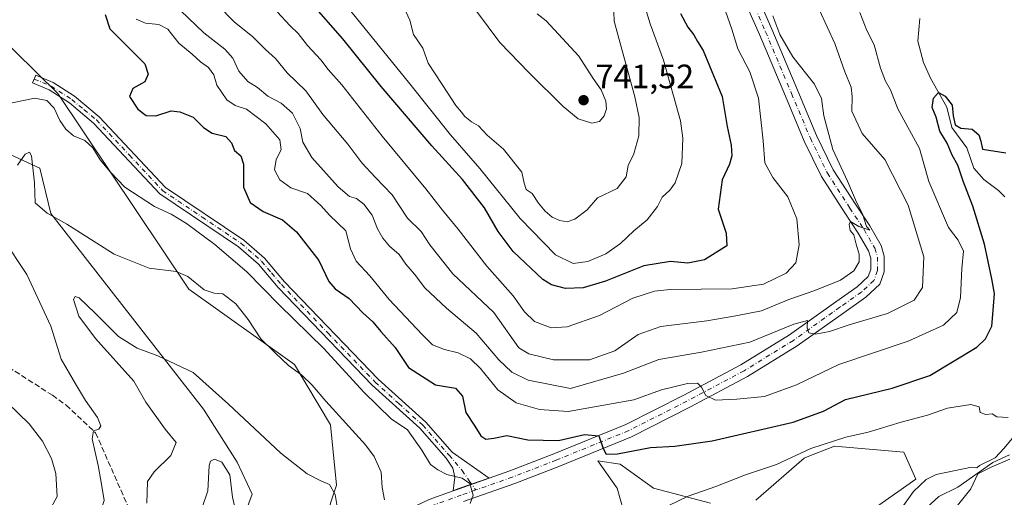
# Model space of a CAD drawing. Units: metres. Extents: x 624546 to 628001, y 4727240 to 4729616.
# Drawn here: x 626336 to 626627, y 4728123 to 4728264 of the extents above; entities that cross this region are included whole.
import ezdxf

# ---------------------------------------------------------------- set-up
doc = ezdxf.new("R2010")
doc.units = ezdxf.units.M
doc.header["$MEASUREMENT"] = 0
doc.linetypes.add('DGN Style 3', pattern=[2.307223, 1.648017, -0.659207])
doc.linetypes.add('DGN Style 4', pattern=[2.638475, 1.318413, -0.659207, 0.001648, -0.659207])
for name, color, linetype, lineweight in [('Arbolado forestal CxS', 92, 'Continuous', 0), ('Camino Cxs', 7, 'Continuous', 0), ('Camino eje', 30, 'DGN Style 4', 13), ('Corriente natural lineal', 142, 'Continuous', 13), ('Cultivos herbáceos CxS', 92, 'Continuous', 0), ('Curva de nivel maestra', 30, 'Continuous', 30), ('Curva de nivel normal', 30, 'Continuous', 0), ('Huerta CxS', 92, 'Continuous', 0), ('Matorral CxS', 135, 'Continuous', 0), ('Pista no pavimentada Cxs', 111, 'Continuous', 0), ('Pista no pavimentada eje', 91, 'DGN Style 4', 0), ('Punto de cota en terreno', 7, 'Continuous', 0), ('Rótulo de punto de cota en terreno', 7, 'Continuous', 0), ('Senda', 7, 'DGN Style 3', 0)]:
    doc.layers.add(name, color=color, linetype=linetype, lineweight=lineweight)
doc.styles.add('Style-Arial', font='txt')

# ---------------------------------------------------------------- blocks, each defined once
blk = doc.blocks.new('*U8')
at = {"layer": 'Cultivos herbáceos CxS', "color": 92, "linetype": 'Continuous', "lineweight": 0}
for points in [[(626321.8665, 4728267.7161, 699.0774), (626347.3399, 4728242.6621, 696.0226), (626386.0751, 4728184.7335, 689.45), (626417.2875, 4728162.4263, 690.2776), (626427.9883, 4728144.5805, 688.4692), (626429.7719, 4728126.7347, 685.4008), (626426.2049, 4728116.0277, 683.7463)], [(626514.4929, 4728119.5963, 697.2875), (626512.7101, 4728125.8423, 698.4834), (626512.4299, 4728126.2403, 698.5723), (626506.9993, 4728133.9511, 699.6025), (626513.6021, 4728132.9801, 699.5693), (626523.4111, 4728125.8421, 696.8533), (626540.3559, 4728121.3809, 694.6391)], [(626553.7331, 4728122.2729, 693.7087), (626568.0023, 4728134.7649, 695.6978), (626568.3919, 4728134.9207, 695.7092), (626576.9205, 4728138.3337, 695.8551), (626597.4315, 4728136.5495, 693.5012), (626600.9983, 4728128.5177, 691.7495), (626572.4217, 4728108.4161, 691.0158)], [(626389.6401, 4728083.0133, 676.9211), (626404.8009, 4728124.0589, 681.3156), (626400.3593, 4728133.6067, 681.448), (626390.4265, 4728149.2137, 683.7105), (626345.3403, 4728207.1485, 690.1736), (626342.0015, 4728220.5113, 690.7062), (626298.5939, 4728240.5555, 694.6996)]]:
    blk.add_polyline3d(points, dxfattribs=at)
blk = doc.blocks.new('*U10')
at = {"layer": 'Arbolado forestal CxS', "color": 92, "linetype": 'Continuous', "lineweight": 0}
for points in [[(626572.4217, 4728108.4161, 691.0158), (626600.9983, 4728128.5177, 691.7495), (626597.4315, 4728136.5495, 693.5012), (626576.9205, 4728138.3337, 695.8551), (626568.3919, 4728134.9207, 695.7092), (626568.0023, 4728134.7649, 695.6978), (626553.7331, 4728122.2729, 693.7087)], [(626540.3559, 4728121.3809, 694.6391), (626523.4111, 4728125.8421, 696.8533), (626513.6021, 4728132.9801, 699.5693), (626506.9993, 4728133.9511, 699.6025), (626512.4299, 4728126.2403, 698.5723), (626512.7101, 4728125.8423, 698.4834), (626514.4929, 4728119.5963, 697.2875)], [(626426.2049, 4728116.0277, 683.7463), (626429.7719, 4728126.7347, 685.4008), (626427.9883, 4728144.5805, 688.4692), (626417.2875, 4728162.4263, 690.2776), (626386.0751, 4728184.7335, 689.45), (626347.3399, 4728242.6621, 696.0226), (626321.8665, 4728267.7161, 699.0774)]]:
    blk.add_polyline3d(points, dxfattribs=at)
blk = doc.blocks.new('5PATER')
at = {"layer": 'Huerta CxS', "linetype": 'Continuous', "lineweight": 0}
h = blk.add_hatch(color=51, dxfattribs=at)
edge = h.paths.add_edge_path()
edge.add_ellipse((0, 0), major_axis=(-0.11, -0.111), ratio=0.999422, start_angle=0, end_angle=360)

msp = doc.modelspace()

# ---------------------------------------------------------------- linework, layer by layer
at = {"layer": 'Arbolado forestal CxS', "color": 92, "linetype": 'Continuous', "lineweight": 0}
for points in [[(626321.8665, 4728267.7161, 699.0774), (626347.3399, 4728242.6621, 696.0226), (626386.0751, 4728184.7335, 689.45), (626417.2875, 4728162.4263, 690.2776), (626427.9883, 4728144.5805, 688.4692), (626429.7719, 4728126.7347, 685.4008), (626426.2049, 4728116.0277, 683.7463)], [(626553.7331, 4728122.2729, 693.7087), (626568.0023, 4728134.7649, 695.6978), (626568.3919, 4728134.9207, 695.7092), (626576.9205, 4728138.3337, 695.8551), (626597.4315, 4728136.5495, 693.5012), (626600.9983, 4728128.5177, 691.7495), (626572.4217, 4728108.4161, 691.0158)], [(626514.4929, 4728119.5963, 697.2875), (626512.7101, 4728125.8423, 698.4834), (626512.4299, 4728126.2403, 698.5723), (626506.9993, 4728133.9511, 699.6025), (626513.6021, 4728132.9801, 699.5693), (626523.4111, 4728125.8421, 696.8533), (626540.3559, 4728121.3809, 694.6391)]]:
    msp.add_polyline3d(points, dxfattribs=at)
at = {"layer": 'Camino Cxs', "color": 7, "linetype": 'Continuous', "lineweight": 0, "extrusion": (0.212698, -0.826363, 0.521425), "elevation": -3773537.7585, "flags": 128}
msp.add_lwpolyline([(1785261.923, 2306713.2722), (1785252.5424, 2306711.7298), (1785250.6888, 2306711.3843)], dxfattribs=at)
at = {"layer": 'Camino Cxs', "color": 7, "linetype": 'Continuous', "lineweight": 0}
msp.add_polyline3d([(626474.8543, 4728128.8309, 696.0153), (626465.9703, 4728125.7137, 694.6992), (626464.2201, 4728125.0773, 694.4044), (626464.7371, 4728129.1059, 695.1696), (626464.1105, 4728131.7999, 695.6786), (626462.1701, 4728134.7501, 695.8877), (626454.3601, 4728143.5901, 696.1383), (626440.2901, 4728156.3701, 696.3016), (626412.5301, 4728185.2801, 696.4578), (626406.6901, 4728192.1201, 696.6308), (626400.8201, 4728197.3101, 696.5892), (626377.5301, 4728212.9401, 696.0929), (626357.9101, 4728233.9101, 696.5886), (626350.7701, 4728239.8601, 696.295), (626344.8101, 4728243.7301, 696.6366), (626339.9201, 4728245.7801, 696.2154), (626340.8801, 4728248.0801, 696.3301), (626345.9801, 4728245.9501, 696.5248), (626352.2601, 4728241.8701, 696.2831), (626359.6201, 4728235.7301, 697.2665), (626379.1601, 4728214.8601, 696.3227), (626402.3501, 4728199.2901, 697.1323), (626408.4701, 4728193.8801, 697.0853), (626414.3901, 4728186.9601, 696.8611), (626442.0301, 4728158.1601, 696.7548), (626456.1401, 4728145.3501, 696.3449), (626463.9301, 4728136.5301, 696.2601)], close=True, dxfattribs=at)
msp.add_polyline3d([(626464.2201, 4728125.0772, 694.4044), (626464.7371, 4728129.1059, 695.1696), (626464.1105, 4728131.7999, 695.6786), (626462.1701, 4728134.7501, 695.8877), (626454.3601, 4728143.5901, 696.1383), (626440.2901, 4728156.3701, 696.3016), (626412.5301, 4728185.2801, 696.4578), (626406.6901, 4728192.1201, 696.6308), (626400.8201, 4728197.3101, 696.5892), (626377.5301, 4728212.9401, 696.0929), (626357.9101, 4728233.9101, 696.5886), (626350.7701, 4728239.8601, 696.295), (626344.8101, 4728243.7301, 696.6366), (626339.9201, 4728245.7801, 696.2154), (626340.8801, 4728248.0801, 696.3301), (626345.9801, 4728245.9501, 696.5248), (626352.2601, 4728241.8701, 696.2831), (626359.6201, 4728235.7301, 697.2665), (626379.1601, 4728214.8601, 696.3227), (626402.3501, 4728199.2901, 697.1323), (626408.4701, 4728193.8801, 697.0853), (626414.3901, 4728186.9601, 696.8611), (626442.0301, 4728158.1601, 696.7548), (626456.1401, 4728145.3501, 696.3449), (626463.9301, 4728136.5301, 696.2601), (626474.8543, 4728128.8308, 696.0153)], dxfattribs=at)
at = {"layer": 'Camino eje', "color": 30, "linetype": 'DGN Style 4', "lineweight": 13}
msp.add_polyline3d([(626340.4001, 4728246.9301, 696.2648), (626342.8451, 4728245.9051, 696.4248), (626345.3951, 4728244.8401, 696.5744), (626351.5151, 4728240.8651, 696.2944), (626355.0851, 4728237.8901, 696.5109), (626358.7651, 4728234.8201, 696.9064), (626368.5351, 4728224.3851, 697.1959), (626378.3451, 4728213.9001, 696.1759), (626389.9901, 4728206.0851, 696.2368), (626401.5851, 4728198.3001, 696.8517), (626407.5801, 4728193.0001, 696.8894), (626410.5401, 4728189.5401, 696.7432), (626413.4601, 4728186.1201, 696.652), (626427.2801, 4728171.7201, 696.2658), (626441.1601, 4728157.2651, 696.5262), (626448.1951, 4728150.8751, 696.6508), (626455.2501, 4728144.4701, 696.2334), (626463.0501, 4728135.6401, 696.0498), (626466.8671, 4728131.1107, 695.672), (626468.9973, 4728128.0407, 695.3019), (626470.9257, 4728125.3329, 695.3337)], dxfattribs=at)
at = {"layer": 'Corriente natural lineal', "color": 142, "linetype": 'Continuous', "lineweight": 13}
for points in [[(626602.1551, 4728264.8797, 702.02), (626601.5603, 4728258.1023, 701.8659), (626603.3026, 4728251.8131, 701.2081), (626605.3774, 4728247.1635, 700.7878), (626610.183, 4728238.6527, 700.2747), (626611.6666, 4728232.5516, 700.155), (626616.1289, 4728226.61, 699.3447), (626618.182, 4728220.5544, 699.1309), (626621.0896, 4728217.1665, 698.5171), (626625.4462, 4728213.9589, 697.9553), (626627.304, 4728212.1079, 697.5508)], [(626628.7199, 4728135.6984, 691.005), (626623.7706, 4728133.4216, 691.4514), (626613.4558, 4728126.1753, 689.0245), (626607.7928, 4728123.3585, 688.5263), (626598.2123, 4728114.5747, 688.4452)]]:
    msp.add_polyline3d(points, dxfattribs=at)
at = {"layer": 'Cultivos herbáceos CxS', "color": 92, "linetype": 'Continuous', "lineweight": 0}
for points in [[(626020.8081, 4728460.1219, 739.0843), (626032.0963, 4728450.0351, 738.8085), (626065.6665, 4728404.5885, 735.0253), (626106.5977, 4728358.3127, 727.1432), (626137.4847, 4728345.7855, 721.8825), (626173.3795, 4728341.6093, 714.1417), (626175.8839, 4728358.3123, 713.6022), (626183.3969, 4728360.8181, 712.7207), (626193.4145, 4728341.6093, 709.5324), (626225.9699, 4728312.3783, 704.41), (626260.4493, 4728263.8075, 698.6436), (626288.0599, 4728251.8543, 696.5172), (626298.5939, 4728240.5555, 694.6996), (626342.0015, 4728220.5113, 690.7062), (626345.3403, 4728207.1485, 690.1736), (626390.4265, 4728149.2137, 683.7105), (626400.3593, 4728133.6067, 681.448), (626404.8009, 4728124.0589, 681.3156), (626389.6401, 4728083.0133, 676.9211), (626374.4337, 4728057.3415, 673.317), (626370.8237, 4728052.0507, 672.5777), (626366.8615, 4728045.1207, 672.0322)], [(626321.8665, 4728267.7161, 699.0774), (626347.3399, 4728242.6621, 696.0226), (626386.0751, 4728184.7335, 689.45), (626417.2875, 4728162.4263, 690.2776), (626427.9883, 4728144.5805, 688.4692), (626429.7719, 4728126.7347, 685.4008), (626426.2049, 4728116.0277, 683.7463)], [(626553.7331, 4728122.2729, 693.7087), (626568.0023, 4728134.7649, 695.6978), (626568.3919, 4728134.9207, 695.7092), (626576.9205, 4728138.3337, 695.8551), (626597.4315, 4728136.5495, 693.5012), (626600.9983, 4728128.5177, 691.7495), (626572.4217, 4728108.4161, 691.0158)], [(626514.4929, 4728119.5963, 697.2875), (626512.7101, 4728125.8423, 698.4834), (626512.4299, 4728126.2403, 698.5723), (626506.9993, 4728133.9511, 699.6025), (626513.6021, 4728132.9801, 699.5693), (626523.4111, 4728125.8421, 696.8533), (626540.3559, 4728121.3809, 694.6391)]]:
    msp.add_polyline3d(points, dxfattribs=at)
at = {"layer": 'Curva de nivel maestra', "color": 30, "linetype": 'Continuous', "lineweight": 30, "flags": 128}
for points, elevation in [([(626531.42, 4728266.3401), (626533.61, 4728262.2701), (626535.37, 4728259.9801), (626536.46, 4728258.0701), (626538.16, 4728255.4201), (626543.71, 4728241.7601), (626545.24, 4728232.9101), (626546.38, 4728227.3701), (626546.65, 4728224.2401), (626545.94, 4728221.7601), (626543.78, 4728217.0901), (626542.55, 4728208.4601), (626544.98, 4728201.3501), (626545.18, 4728197.6001), (626538.52, 4728193.4501), (626533.59, 4728192.4601), (626528.47, 4728192.9801), (626520.57, 4728191.6601), (626509.28, 4728187.1201), (626502.66, 4728185.1701), (626497.47, 4728184.9401), (626493.32, 4728186.0101), (626490.72, 4728187.5701), (626481.96, 4728195.9201), (626477.57, 4728201.7901), (626473.5, 4728208.7801), (626467.04, 4728217.2401), (626457.91, 4728227.1501), (626442.91, 4728244.7701), (626431.64, 4728258.8301), (626422.32, 4728269.3601)], 725), ([(626361.36, 4728266.0701), (626362.79, 4728261.7801), (626367.58, 4728256.9601), (626370.88, 4728253.6201), (626373.1, 4728251.4101), (626374.04, 4728248.3701), (626373.12, 4728246.0901), (626369.51, 4728244.1201), (626368.58, 4728241.7901), (626370.97, 4728238.0401), (626373.45, 4728236.1001), (626376.32, 4728236.0401), (626380.89, 4728237.5301), (626383.48, 4728237.2101), (626387.39, 4728235.6201), (626390.48, 4728232.5401), (626393.01, 4728230.9101), (626397, 4728229.8801), (626398.69, 4728228.0101), (626399.59, 4728225.8001), (626401.51, 4728224.2501), (626402.3, 4728221.7001), (626402.25, 4728214.9201), (626404.25, 4728210.3901), (626408.1, 4728207.7701), (626413.82, 4728205.2201), (626417.93, 4728201.7301), (626424.54, 4728193.2201), (626427.52, 4728187.0501), (626429.32, 4728184.8101), (626433.52, 4728182.0201), (626437.54, 4728177.7501), (626440.48, 4728175.0801), (626442.84, 4728172.1801), (626447.1, 4728167.5101), (626451.02, 4728161.6201), (626459.02, 4728156.4101), (626464.93, 4728155.4801), (626466.97, 4728153.0401), (626467.99, 4728148.2101), (626470.6, 4728144.2001), (626472.4, 4728141.3101), (626473.86, 4728140.3701), (626476.21, 4728140.6601), (626480.06, 4728141.4501), (626486.35, 4728140.1501), (626495.35, 4728139.9901), (626503.05, 4728141.7301), (626507.3, 4728141.3901), (626508.54, 4728137.6301), (626509.48, 4728135.9001), (626512.85, 4728136.0001), (626522.57, 4728137.9201), (626529.79, 4728138.2501), (626540.78, 4728139.9001), (626564.78, 4728145.4001), (626573.72, 4728148.6401), (626580.19, 4728152.0701), (626594.01, 4728155.4201), (626605.16, 4728159.2301), (626618.99, 4728167.5801), (626621.58, 4728170.0401), (626623.44, 4728173.8101), (626623.83, 4728178.4201), (626624.26, 4728183.4301), (626623.48, 4728187.7601), (626621.3, 4728198.0701), (626617.86, 4728209.2801), (626614.99, 4728216.7401), (626613.38, 4728221.4601), (626611.79, 4728224.3901), (626610.28, 4728227.9601), (626608.07, 4728231.5501), (626606.97, 4728235.6201), (626605.85, 4728238.5201), (626606.26, 4728241.2301), (626607.67, 4728242.9501), (626609.66, 4728241.8801), (626611.75, 4728239.2201), (626612.07, 4728236.0501), (626612.68, 4728233.4001), (626614.29, 4728232.3801), (626617.67, 4728232.0901), (626619.64, 4728230.4001), (626620.18, 4728228.5301), (626620.72, 4728226.1801), (626627.6, 4728225.1001)], 700)]:
    msp.add_lwpolyline(points, dxfattribs=dict(at, elevation=elevation))
at = {"layer": 'Curva de nivel normal', "color": 30, "linetype": 'Continuous', "lineweight": 0, "flags": 128}
for points, elevation in [([(626521.07, 4728267.8201), (626522.45, 4728263.2801), (626526.41, 4728252.4801), (626531.46, 4728234.5301), (626532.14, 4728229.4001), (626531.88, 4728221.8901), (626529.91, 4728216.2501), (626528.24, 4728214.0201), (626526.05, 4728211.9901), (626524.61, 4728209.1701), (626521.58, 4728205.2501), (626517.69, 4728201.9801), (626513.73, 4728198.2801), (626509.36, 4728195.1801), (626504.01, 4728192.9201), (626499.68, 4728192.3201), (626494.45, 4728194.9001), (626484, 4728205.6801), (626472.07, 4728220.5001), (626463.48, 4728230.4001), (626451.44, 4728245.5201), (626424.61, 4728278.6501)], 730), ([(626383.6, 4728267.1701), (626390.49, 4728260.6201), (626396.73, 4728255.8001), (626399.12, 4728253.0601), (626400.83, 4728249.2301), (626403.5, 4728246.2401), (626406.35, 4728244.4201), (626409.45, 4728241.8501), (626413.36, 4728239.7601), (626416.73, 4728236.8301), (626419.05, 4728232.2801), (626419.77, 4728228.2901), (626422.47, 4728223.7401), (626430.2, 4728215.0101), (626433.6, 4728212.1401), (626435.67, 4728211.5701), (626437.82, 4728209.9301), (626440.26, 4728206.6801), (626441.91, 4728202.6501), (626443.43, 4728199.8401), (626445.39, 4728197.4701), (626448.26, 4728194.9601), (626450.22, 4728192.1401), (626452.84, 4728189.2101), (626455.87, 4728185.1301), (626462.23, 4728179.0901), (626471.02, 4728171.7301), (626477.72, 4728163.8701), (626481.62, 4728160.1901), (626486.4, 4728157.8501), (626498.96, 4728155.3801), (626514.6, 4728159.9001), (626525, 4728163.9701), (626537.67, 4728166.0901), (626551.96, 4728169.0501), (626564.93, 4728174.3801), (626568.96, 4728175.4801), (626568.85, 4728173.3101), (626569.39, 4728171.8201), (626571.38, 4728171.4701), (626575.53, 4728172.2401), (626581.34, 4728174.2401), (626592.67, 4728177.5601), (626600.55, 4728181.4701), (626603, 4728185.2001), (626603.35, 4728194.3501), (626598.73, 4728209.6301), (626591.88, 4728223.0901), (626585.11, 4728230.8601), (626582.1, 4728237.3901), (626582.22, 4728241.7201), (626581.87, 4728244.4901), (626580.06, 4728249.0601), (626577.04, 4728257.4601), (626567.96, 4728277.3001)], 710), ([(626489.08, 4728266.2401), (626491.71, 4728264.1201), (626501.38, 4728253.6601), (626505.62, 4728247.0901), (626507.96, 4728243.7601), (626509.38, 4728240.4201), (626509.59, 4728238.0901), (626508.83, 4728236.0901), (626507.52, 4728234.3201), (626505.18, 4728233.8701), (626501.2, 4728235.1801), (626496.74, 4728238.8201), (626486.73, 4728248.8001), (626478, 4728257.7301), (626467.69, 4728271.7101)], 740), ([(626394.45, 4728269.0201), (626399.62, 4728263.7401), (626404.94, 4728259.5401), (626408.74, 4728255.7101), (626411.68, 4728253.0201), (626415.12, 4728248.7501), (626420.67, 4728243.4001), (626425.7, 4728236.4301), (626433.1, 4728227.6301), (626437.24, 4728222.1801), (626441.24, 4728217.7601), (626446.22, 4728212.6201), (626450.72, 4728205.7801), (626454.74, 4728201.8201), (626457.3, 4728197.8901), (626464.18, 4728189.3301), (626476.21, 4728177.8101), (626483.65, 4728167.3901), (626486.58, 4728165.6201), (626493.93, 4728163.8401), (626504.58, 4728163.8101), (626512.01, 4728166.5001), (626518.94, 4728171.3201), (626525.6, 4728173.6901), (626539.19, 4728175.4201), (626547.84, 4728176.8301), (626555.41, 4728178.3001), (626563.5, 4728181.7301), (626571.12, 4728184.3501), (626578.76, 4728187.4101), (626582.7, 4728190.1501), (626584.25, 4728192.7901), (626584.28, 4728195.1201), (626583.34, 4728198.0901), (626582.64, 4728200.8101), (626581.64, 4728202.1501), (626581.3, 4728203.8601), (626581.72, 4728204.7901), (626584.14, 4728203.2901), (626587.44, 4728202.2401), (626586.41, 4728203.2801), (626585.31, 4728206.7301), (626583.16, 4728211.1901), (626580.83, 4728216.7101), (626576.51, 4728226.1201), (626573.83, 4728236.0201), (626573.14, 4728241.1401), (626571.08, 4728245.3801), (626564.62, 4728253.5401), (626560.85, 4728260.1201), (626558.74, 4728265.5901)], 715), ([(626412.32, 4728266.7101), (626415.96, 4728262.7701), (626418.39, 4728260.4501), (626421.14, 4728256.9001), (626425.1, 4728252.6101), (626427.29, 4728249.7201), (626431.31, 4728245.1701), (626443.26, 4728230.0501), (626456.16, 4728214.4201), (626461.06, 4728208.0901), (626465.68, 4728202.5301), (626474.16, 4728191.5201), (626481.93, 4728182.8201), (626485.36, 4728178.0601), (626488.3, 4728175.1801), (626493.16, 4728173.3301), (626497.95, 4728173.5901), (626507.5, 4728176.9701), (626517.35, 4728182.0401), (626523.79, 4728184.1801), (626528.35, 4728184.6901), (626546.68, 4728184.8401), (626556.01, 4728186.2001), (626562.68, 4728189.4801), (626565.56, 4728192.5601), (626566.48, 4728197.8301), (626565.8, 4728205.6101), (626563.15, 4728212.0901), (626558.69, 4728217.7601), (626556.33, 4728222.1801), (626555.91, 4728228.6201), (626554.54, 4728241.2801), (626551.96, 4728249.0401), (626548.42, 4728255.8301), (626546.64, 4728261.6501), (626544.03, 4728268.9801)], 720), ([(626449.02, 4728269.5201), (626451.46, 4728264.3301), (626452.52, 4728260.0901), (626455.31, 4728256.0901), (626456.81, 4728251.6601), (626460.98, 4728245.3501), (626464.99, 4728239.0701), (626466.72, 4728237.1201), (626467.73, 4728235.8001), (626469.64, 4728234.2801), (626471.71, 4728233.1001), (626474.32, 4728230.3101), (626479.13, 4728226.2001), (626484.56, 4728219.4201), (626485.24, 4728216.1101), (626485.84, 4728214.2801), (626487.63, 4728213.0401), (626489.5, 4728210.1601), (626491.47, 4728207.8801), (626493.53, 4728206.1001), (626495.72, 4728205.0801), (626497.95, 4728204.6701), (626500.2, 4728205.4401), (626503.84, 4728208.2401), (626506.88, 4728211.8001), (626512.7, 4728214.5601), (626515.35, 4728217.9501), (626516.01, 4728221.3501), (626517.64, 4728224.8301), (626519.11, 4728230.0801), (626519.23, 4728235.5401), (626517.97, 4728241.7001), (626511.84, 4728264.0901), (626511.7, 4728266.8101)], 735), ([(626584.5, 4728266.5701), (626586.48, 4728261.3401), (626588.71, 4728257.0801), (626590.61, 4728250.1401), (626592.06, 4728246.2701), (626593.53, 4728243.7601), (626595.72, 4728238.1101), (626602.08, 4728226.4201), (626604.89, 4728216.6401), (626610.62, 4728202.9801), (626613.49, 4728199.2301), (626615.12, 4728195.9701), (626614.59, 4728190.8901), (626614.25, 4728182.2501), (626613.09, 4728177.8901), (626609.21, 4728174.0801), (626598.71, 4728169.3701), (626578.28, 4728162.4101), (626565.71, 4728156.4501), (626556.26, 4728153.0101), (626548.14, 4728152.2201), (626541.79, 4728151.8801), (626538.89, 4728153.3201), (626537.63, 4728155.7601), (626536.48, 4728156.9101), (626533.51, 4728156.8001), (626525.85, 4728154.9901), (626517.68, 4728152.0201), (626498.21, 4728148.5601), (626489.78, 4728149.1201), (626482.87, 4728151.1001), (626477.48, 4728154.9401), (626472.36, 4728161.2601), (626469.38, 4728164.1701), (626465.71, 4728165.9201), (626461.71, 4728166.9301), (626458.15, 4728168.3201), (626455.1, 4728171.2901), (626445.32, 4728181.7301), (626439.61, 4728188.6901), (626435.59, 4728193.0201), (626433.84, 4728196.6601), (626432.52, 4728201.9901), (626427.72, 4728206.6301), (626425.13, 4728209.5201), (626421.13, 4728213.0301), (626416.29, 4728214.6901), (626412.95, 4728217.1201), (626411.44, 4728220.0801), (626411.93, 4728223.0801), (626413.39, 4728225.9801), (626412.96, 4728228.9401), (626408.86, 4728233.6601), (626403.16, 4728238.0201), (626399.82, 4728239.0801), (626397.33, 4728240.7801), (626394.37, 4728245.1201), (626393.51, 4728248.1601), (626391.94, 4728250.3401), (626389.58, 4728252.0001), (626387.12, 4728254.2401), (626383.11, 4728257.5701), (626379.88, 4728261.6701), (626377.22, 4728263.0901), (626373.24, 4728263.5001), (626370.53, 4728264.6401)], 705), ([(626469.3, 4728121.3201), (626470.1, 4728123.8401), (626469.18, 4728127.2201), (626466.88, 4728128.8501), (626462.35, 4728129.8801), (626459.69, 4728131.3201), (626457.55, 4728132.8701), (626455.01, 4728137.0901), (626450.69, 4728143.1001), (626445.91, 4728146.4001), (626437.82, 4728154.2501), (626426.02, 4728167.2101), (626412.81, 4728180.0801), (626403.2, 4728189.9001), (626393.83, 4728197.9401), (626385.42, 4728204.1501), (626380.83, 4728206.9601), (626375.97, 4728209.1701), (626367.2, 4728214.9201), (626362.95, 4728219.4001), (626359.92, 4728223.0501), (626357.69, 4728226.5701), (626355.36, 4728228.7001), (626352.03, 4728230.1501), (626349.73, 4728232.0601), (626347.95, 4728234.6601), (626346.29, 4728238.3501), (626344.16, 4728240.5501), (626340.56, 4728241.2801), (626333.88, 4728239.9301)], 695), ([(626443.91, 4728122.4301), (626443.2, 4728126.1001), (626442.95, 4728130.5901), (626440.9, 4728135.2401), (626438.33, 4728138.7201), (626426.55, 4728151.5901), (626422.51, 4728156.3201), (626419.51, 4728159.2601), (626415.52, 4728162.1201), (626411.57, 4728165.8901), (626407.38, 4728170.1001), (626403.67, 4728175.7401), (626400.01, 4728180.4201), (626396.1, 4728183.4101), (626393.61, 4728183.5901), (626390.59, 4728184.5601), (626385.82, 4728188.5401), (626382.32, 4728189.9701), (626374.34, 4728190.9701), (626364.07, 4728195.1101), (626350.03, 4728204.0001), (626344.22, 4728207.2501), (626340.7, 4728210.3201), (626340.5, 4728216.2001), (626339.61, 4728224.2001), (626339.03, 4728225.2601), (626337.71, 4728224.7401), (626335.48, 4728221.4601)], 690), ([(626331.04, 4728199.9801), (626338.24, 4728189.0501), (626345.3, 4728173.8201), (626348.36, 4728164.0301), (626352.59, 4728156.7501), (626355.58, 4728151.7701), (626359.13, 4728146.7701), (626360.12, 4728144.2801), (626359.46, 4728143.3001), (626357.9, 4728142.8501), (626357.54, 4728140.4501), (626359.27, 4728132.5901), (626360.16, 4728127.6501), (626361.11, 4728122.2301), (626359.26, 4728116.9401), (626355.51, 4728113.3201), (626353.51, 4728109.4001), (626352.12, 4728103.7001), (626348.41, 4728095.9801), (626344.09, 4728088.7101), (626338.66, 4728082.1101), (626333.57, 4728078.4701)], 690), ([(626430, 4728119.8001), (626429.4, 4728123.9701), (626427.65, 4728126.9901), (626425.08, 4728128.0601), (626421.09, 4728130.1301), (626413.33, 4728136.2301), (626397.8, 4728150.7401), (626387.41, 4728160.1301), (626376.9, 4728165.0701), (626370.82, 4728167.2701), (626365.26, 4728170.7401), (626358.4, 4728177.6401), (626353.7, 4728182.1401), (626352.51, 4728182.6301), (626352.03, 4728181.6901), (626353.61, 4728176.7301), (626358.47, 4728170.1801), (626369.85, 4728157.4801), (626373.35, 4728151.2701), (626379.05, 4728143.3101), (626382.31, 4728139.3501), (626380.8, 4728135.5401), (626375.82, 4728130.7401), (626373.86, 4728127.8101), (626373.66, 4728121.4001)], 685), ([(626332.47, 4728151.1201), (626338.9, 4728144.8601), (626342.84, 4728139.7901), (626345.51, 4728134.6201), (626346.81, 4728130.1801), (626347.2, 4728123.3601), (626345.41, 4728120.1201), (626344.23, 4728117.7701), (626343.69, 4728114.1001), (626344.08, 4728110.2801), (626342.59, 4728105.8401), (626337.21, 4728097.6301), (626333.7, 4728093.9501)], 695), ([(626628.28, 4728146.7801), (626624.97, 4728147.0001), (626623.59, 4728147.9001), (626621.7, 4728147.6301), (626620.06, 4728148.2801), (626619.69, 4728149.9001), (626617.28, 4728150.5901), (626610.35, 4728149.4901), (626604.46, 4728147.4801), (626596.7, 4728145.4301), (626586.96, 4728142.4801), (626580.34, 4728140.9801), (626570, 4728137.6101), (626559.84, 4728132.8301), (626550.67, 4728129.7701), (626541.84, 4728126.3201), (626533.68, 4728123.5201), (626528.14, 4728120.7901)], 695), ([(626629.53, 4728140.5501), (626627.11, 4728137.7501), (626624.43, 4728134.8101), (626619.81, 4728132.5801), (626619.03, 4728131.9001), (626617.46, 4728132.0401), (626607, 4728129.9401), (626604.09, 4728128.4401), (626600.34, 4728124.8401), (626597.34, 4728120.7701)], 690), ([(626389.99, 4728120.1001), (626391.68, 4728125.1101), (626392.08, 4728132.5401), (626392.47, 4728133.8101), (626393.69, 4728134.4301), (626395.87, 4728133.5101), (626398.24, 4728129.7701), (626399.03, 4728123.2201), (626401.37, 4728112.9301)], 680), ([(626612.18, 4728119.2801), (626617.29, 4728125.6401), (626619.35, 4728130.1001), (626623.25, 4728132.0501), (626628.82, 4728134.4501)], 690)]:
    msp.add_lwpolyline(points, dxfattribs=dict(at, elevation=elevation))
at = {"layer": 'Matorral CxS', "color": 135, "linetype": 'Continuous', "lineweight": 0}
for points in [[(626020.8081, 4728460.1219, 739.0843), (626032.0963, 4728450.0351, 738.8085), (626065.6665, 4728404.5885, 735.0253), (626106.5977, 4728358.3127, 727.1432), (626137.4847, 4728345.7855, 721.8825), (626173.3795, 4728341.6093, 714.1417), (626175.8839, 4728358.3123, 713.6022), (626183.3969, 4728360.8181, 712.7207), (626193.4145, 4728341.6093, 709.5324), (626225.9699, 4728312.3783, 704.41), (626260.4493, 4728263.8075, 698.6436), (626288.0599, 4728251.8543, 696.5172), (626298.5939, 4728240.5555, 694.6996), (626342.0015, 4728220.5113, 690.7062), (626345.3403, 4728207.1485, 690.1736), (626390.4265, 4728149.2137, 683.7105), (626400.3593, 4728133.6067, 681.448), (626404.8009, 4728124.0589, 681.3156), (626389.6401, 4728083.0133, 676.9211), (626374.4337, 4728057.3415, 673.317), (626370.8237, 4728052.0507, 672.5777), (626366.8615, 4728045.1207, 672.0322)], [(626298.5939, 4728240.5555, 694.6996), (626342.0015, 4728220.5113, 690.7062), (626345.3403, 4728207.1485, 690.1736), (626390.4265, 4728149.2137, 683.7105), (626400.3593, 4728133.6067, 681.448), (626404.8009, 4728124.0589, 681.3156), (626389.6401, 4728083.0133, 676.9211), (626374.4337, 4728057.3415, 673.317), (626370.8237, 4728052.0507, 672.5777), (626366.8615, 4728045.1207, 672.0322), (626358.4261, 4728030.3687, 671.0844), (626356.6417, 4728009.8459, 670.4559), (626349.5075, 4727992.0013, 668.8081), (626329.8871, 4727973.2635, 664.6899)]]:
    msp.add_polyline3d(points, dxfattribs=at)
at = {"layer": 'Pista no pavimentada Cxs', "color": 111, "linetype": 'Continuous', "lineweight": 0, "extrusion": (0.212698, -0.826363, 0.521425), "elevation": -3773537.7585, "flags": 128}
msp.add_lwpolyline([(1785261.923, 2306713.2722), (1785252.5424, 2306711.7298), (1785250.6888, 2306711.3843)], dxfattribs=at)
at = {"layer": 'Pista no pavimentada Cxs', "color": 111, "linetype": 'Continuous', "lineweight": 0}
for points in [[(626457.1427, 4728122.5037, 693.0264), (626464.2201, 4728125.0773, 694.4044), (626465.9703, 4728125.7137, 694.6992), (626474.8543, 4728128.8309, 696.0153), (626481.0315, 4728130.9983, 696.7705), (626493.9501, 4728136.0075, 699.421), (626515.2889, 4728144.7011, 702.1481), (626532.3963, 4728153.3865, 704.5909), (626549.2555, 4728162.3429, 707.9835), (626563.6969, 4728171.2703, 710.5675), (626577.4043, 4728181.0237, 712.8814), (626583.6481, 4728185.4463, 714.0562), (626586.9017, 4728188.4675, 714.4185), (626587.6745, 4728190.5931, 714.6515), (626587.6745, 4728193.9159, 715.0064), (626587.0309, 4728196.0617, 715.2618), (626584.0035, 4728201.3595, 715.612), (626579.7985, 4728207.6671, 715.9888), (626573.1111, 4728218.0995, 716.7597), (626568.0083, 4728228.5733, 716.8893), (626562.4307, 4728241.8537, 717.2146), (626554.7625, 4728260.0985, 718.4787), (626549.4169, 4728272.3933, 717.2666)], [(626553.2029, 4728273.7177, 716.2117), (626558.4407, 4728261.6709, 716.4148), (626566.1183, 4728243.4031, 716.4707), (626571.6531, 4728230.2251, 716.4145), (626576.6047, 4728220.0613, 716.2389), (626583.1465, 4728209.8561, 715.4521), (626587.4081, 4728203.4637, 715.3231), (626590.7307, 4728197.6491, 715.1807), (626591.6745, 4728194.5031, 715.087), (626591.6745, 4728189.8885, 715.1531), (626590.3309, 4728186.1933, 715.0818), (626586.1761, 4728182.3351, 713.3802), (626579.7199, 4728177.7621, 711.9154), (626565.9105, 4728167.9361, 709.529), (626551.2477, 4728158.8719, 707.5142), (626534.2401, 4728149.8365, 704.3192), (626516.9517, 4728141.0593, 701.2019), (626495.4279, 4728132.2903, 698.6193), (626482.4171, 4728127.2455, 696.9024), (626467.3159, 4728121.9467, 694.6172)], [(626553.2029, 4728273.7177, 716.2117), (626558.4407, 4728261.6709, 716.4148), (626566.1183, 4728243.4031, 716.4707), (626571.6531, 4728230.2251, 716.4145), (626576.6047, 4728220.0613, 716.2389), (626583.1465, 4728209.8561, 715.4521), (626587.4081, 4728203.4637, 715.3231), (626590.7307, 4728197.6491, 715.1807), (626591.6745, 4728194.5031, 715.087), (626591.6745, 4728189.8885, 715.1531), (626590.3309, 4728186.1933, 715.0818), (626586.1761, 4728182.3351, 713.3802), (626579.7199, 4728177.7621, 711.9154), (626565.9105, 4728167.9361, 709.529), (626551.2477, 4728158.8719, 707.5142), (626534.2401, 4728149.8365, 704.3192), (626516.9517, 4728141.0593, 701.2019), (626495.4279, 4728132.2903, 698.6193), (626482.4171, 4728127.2455, 696.9024), (626467.3159, 4728121.9467, 694.6172)], [(626474.8543, 4728128.8308, 696.0153), (626481.0315, 4728130.9983, 696.7705), (626493.9501, 4728136.0075, 699.421), (626515.2889, 4728144.7011, 702.1481), (626532.3963, 4728153.3865, 704.5909), (626549.2555, 4728162.3429, 707.9835), (626563.6969, 4728171.2703, 710.5675), (626577.4043, 4728181.0237, 712.8814), (626583.6481, 4728185.4463, 714.0562), (626586.9017, 4728188.4675, 714.4185), (626587.6745, 4728190.5931, 714.6515), (626587.6745, 4728193.9159, 715.0064), (626587.0309, 4728196.0617, 715.2618), (626584.0035, 4728201.3595, 715.612), (626579.7985, 4728207.6671, 715.9888), (626573.1111, 4728218.0995, 716.7597), (626568.0083, 4728228.5733, 716.8893), (626562.4307, 4728241.8537, 717.2146), (626554.7625, 4728260.0985, 718.4787), (626549.4169, 4728272.3933, 717.2666)], [(626335.0891, 4727983.2195, 670.1832), (626341.2281, 4727990.6377, 669.3807), (626347.4319, 4727999.4263, 669.8564), (626351.2297, 4728007.5281, 670.9501), (626353.2675, 4728016.9531, 672.5978), (626353.7911, 4728024.8073, 673.7836), (626354.6275, 4728031.2197, 673.3073), (626357.5441, 4728038.2197, 673.0529), (626361.5577, 4728041.9245, 672.6185), (626365.8277, 4728043.8053, 672.2005), (626373.1573, 4728045.5687, 672.0856), (626380.8335, 4728048.6391, 672.8083), (626388.6999, 4728053.2067, 674.5988), (626395.9117, 4728060.1609, 676.8328), (626406.1627, 4728070.6747, 679.2307), (626415.3129, 4728081.3937, 681.4405), (626423.4261, 4728093.1707, 683.91), (626428.5039, 4728101.4555, 685.9609), (626432.9287, 4728106.7099, 686.772), (626440.0261, 4728112.9885, 688.3694), (626447.9373, 4728118.1717, 690.4637), (626457.1427, 4728122.5037, 693.0264), (626464.2201, 4728125.0772, 694.4044)]]:
    msp.add_polyline3d(points, dxfattribs=at)
at = {"layer": 'Pista no pavimentada eje', "color": 91, "linetype": 'DGN Style 4', "lineweight": 0}
for points in [[(626551.3099, 4728273.0555, 716.5104), (626556.6015, 4728260.8847, 717.0045), (626564.2745, 4728242.6283, 716.7963), (626569.8307, 4728229.3991, 716.6152), (626574.8579, 4728219.0803, 716.4191), (626581.4725, 4728208.7617, 715.5993), (626585.7059, 4728202.4117, 715.3251), (626588.8809, 4728196.8553, 715.0889), (626589.6745, 4728194.2095, 715.0413), (626589.6745, 4728190.2407, 714.86), (626588.6163, 4728187.3303, 714.386), (626584.9121, 4728183.8907, 713.5667), (626578.5621, 4728179.3929, 712.3029), (626564.8037, 4728169.6033, 709.9464), (626550.2515, 4728160.6073, 707.6859), (626533.3183, 4728151.6115, 704.2654), (626516.1203, 4728142.8803, 701.38), (626494.6889, 4728134.1489, 698.9264), (626481.7243, 4728129.1219, 696.7463), (626470.9257, 4728125.3329, 695.3337)], [(626470.9257, 4728125.3329, 695.3337), (626466.6431, 4728123.8303, 694.5359), (626457.9119, 4728120.6553, 692.8266), (626448.9159, 4728116.4219, 690.3585), (626441.2431, 4728111.3947, 688.3598), (626434.3639, 4728105.3093, 686.7461), (626430.1305, 4728100.2823, 685.8204), (626425.1035, 4728092.0801, 684.0591), (626416.9013, 4728080.1739, 681.6002), (626407.6409, 4728069.3259, 679.3962), (626397.3221, 4728058.7425, 676.6467), (626389.9137, 4728051.5989, 674.6721), (626381.7117, 4728046.8363, 672.884), (626373.7741, 4728043.6613, 672.1108), (626366.5287, 4728041.8499, 672.6139)]]:
    msp.add_polyline3d(points, dxfattribs=at)
at = {"layer": 'Senda', "color": 7, "linetype": 'DGN Style 3', "lineweight": 0}
msp.add_polyline3d([(626202.9501, 4728266.1301, 717.888), (626209.2301, 4728260.3101, 716.9313), (626214.3101, 4728255.8601, 714.8623), (626220.4401, 4728251.7101, 712.6565), (626227.7601, 4728246.2001, 712.0452), (626241.9201, 4728236.2101, 709.0206), (626255.6801, 4728225.1601, 708.5328), (626286.3201, 4728197.4701, 702.1974), (626299.5001, 4728187.7901, 701.0384), (626310.6001, 4728177.5101, 698.5064), (626324.8401, 4728167.7101, 697.2164), (626330.8201, 4728162.9401, 696.0814), (626345.7601, 4728153.3501, 694.6967), (626349.8101, 4728150.4201, 694.5741), (626358.5501, 4728142.2401, 692.3277), (626370.3601, 4728115.3801, 686.6789), (626370.5901, 4728107.3401, 685.8704), (626369.3101, 4728095.2501, 683.0796), (626365.8901, 4728079.1701, 681.0529), (626361.9901, 4728066.4701, 677.0071), (626361.4701, 4728061.8001, 675.4039), (626361.8801, 4728057.7701, 674.6593), (626365.8277, 4728043.8053, 672.2005)], dxfattribs=at)

# ---------------------------------------------------------------- block references
at = {"layer": 'Arbolado forestal CxS', "color": 92, "linetype": 'Continuous', "lineweight": 0}
msp.add_blockref('*U10', (0, 0), dxfattribs=at)
at = {"layer": 'Cultivos herbáceos CxS', "color": 92, "linetype": 'Continuous', "lineweight": 0}
msp.add_blockref('*U8', (0, 0), dxfattribs=at)
at = {"layer": 'Punto de cota en terreno', "color": 7, "linetype": 'Continuous', "lineweight": 0, "xscale": 10, "yscale": 10, "zscale": 10}
msp.add_blockref('5PATER', (626502.78, 4728240.67, 741.52), dxfattribs=at)

# ---------------------------------------------------------------- texts
at = {"layer": 'Rótulo de punto de cota en terreno', "color": 7, "linetype": 'Continuous', "lineweight": 0, "style": 'Style-Arial'}
msp.add_text('741,52', height=7, dxfattribs=at).set_placement((626506.3078, 4728244.1978))

doc.saveas('drawing.dxf')
